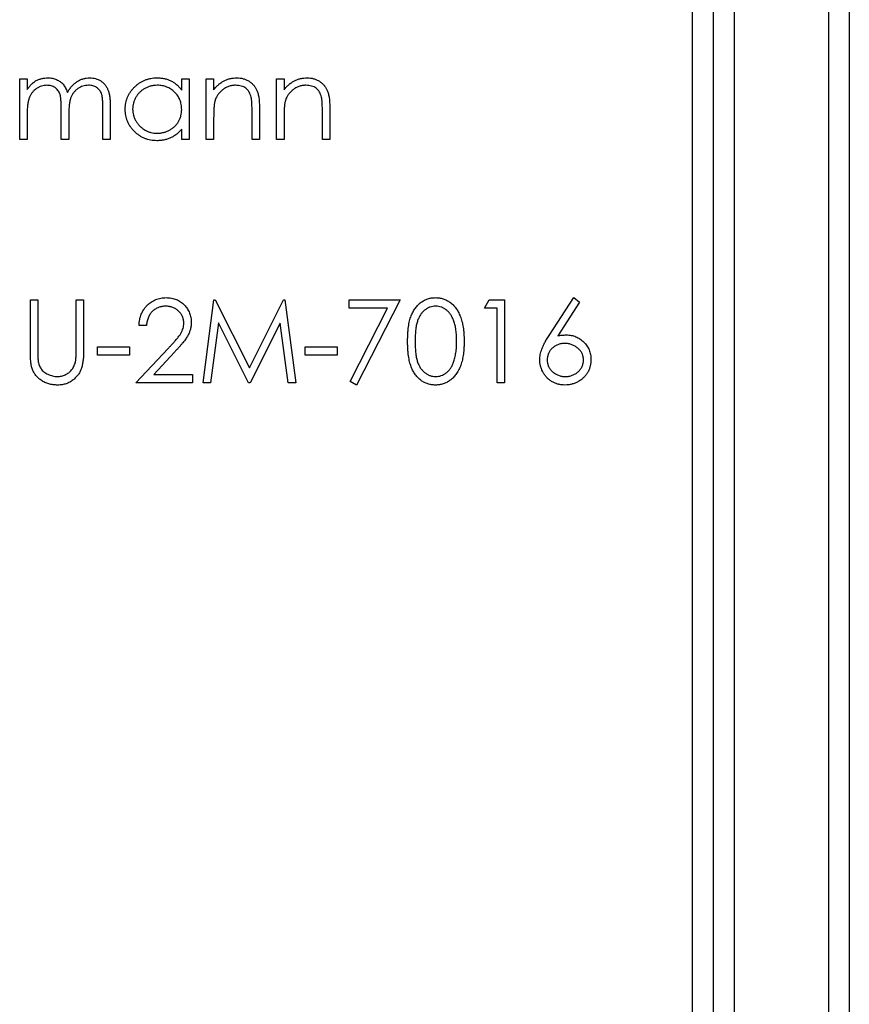
# Model space of a CAD drawing. Units: millimetres. Extents: x 125 to 7300, y 125 to 5125.
# Drawn here: x 3126 to 3134, y 3745 to 3754 of the extents above; entities that cross this region are included whole.
import ezdxf

# ---------------------------------------------------------------- set-up
doc = ezdxf.new("R2010")
doc.units = ezdxf.units.MM
doc.header["$LTSCALE"] = 25

msp = doc.modelspace()

# ---------------------------------------------------------------- linework, layer by layer
at = {"color": 7, "linetype": 'Continuous', "lineweight": 25}
for p, q in [((3132.2926, 4753.2143), (3132.2926, 2753.2143)), ((3132.4926, 4753.2143), (3132.4926, 2753.2143)), ((3132.6926, 4753.2143), (3132.6926, 2753.2143)), ((3133.5926, 4753.2143), (3133.5926, 2753.2143)), ((3133.7926, 4753.2143), (3133.7926, 2753.2143)), ((3125.8712, 3753.7943), (3125.9424, 3753.7943)), ((3125.8712, 3753.2143), (3125.8712, 3753.7943)), ((3125.9424, 3753.7943), (3125.9424, 3753.6935)), ((3127.418, 3753.687), (3127.418, 3753.7943)), ((3127.418, 3753.7943), (3127.4892, 3753.7943)), ((3127.4892, 3753.7943), (3127.4892, 3753.2143)), ((3127.652, 3753.7943), (3127.7232, 3753.7943)), ((3127.652, 3753.2143), (3127.652, 3753.7943)), ((3127.7232, 3753.7943), (3127.7232, 3753.6897)), ((3128.3236, 3753.7943), (3128.3949, 3753.7943)), ((3128.3236, 3753.2143), (3128.3236, 3753.7943)), ((3128.3949, 3753.7943), (3128.3949, 3753.6897)), ((3126.268, 3753.2143), (3126.268, 3753.5092)), ((3126.6649, 3753.2143), (3126.6649, 3753.5288)), ((3126.7361, 3753.5285), (3126.7361, 3753.2143)), ((3128.1608, 3753.5105), (3128.1608, 3753.2143)), ((3128.8325, 3753.5105), (3128.8325, 3753.2143)), ((3125.9424, 3753.4584), (3125.9424, 3753.2143)), ((3126.3393, 3753.4399), (3126.3393, 3753.2143)), ((3127.7232, 3753.424), (3127.7232, 3753.2143)), ((3128.0896, 3753.2143), (3128.0896, 3753.4871)), ((3128.3949, 3753.424), (3128.3949, 3753.2143)), ((3128.7612, 3753.2143), (3128.7612, 3753.4871)), ((3127.418, 3753.2143), (3127.418, 3753.3146)), ((3125.9424, 3753.2143), (3125.8712, 3753.2143)), ((3126.3393, 3753.2143), (3126.268, 3753.2143)), ((3126.7361, 3753.2143), (3126.6649, 3753.2143)), ((3127.4892, 3753.2143), (3127.418, 3753.2143)), ((3127.7232, 3753.2143), (3127.652, 3753.2143)), ((3128.1608, 3753.2143), (3128.0896, 3753.2143)), ((3128.3949, 3753.2143), (3128.3236, 3753.2143)), ((3128.8325, 3753.2143), (3128.7612, 3753.2143)), ((3125.9729, 3751.6851), (3126.0442, 3751.6851)), ((3125.9729, 3751.2057), (3125.9729, 3751.6851)), ((3126.0442, 3751.6851), (3126.0442, 3751.2095)), ((3126.4105, 3751.6851), (3126.4817, 3751.6851)), ((3126.4105, 3751.2095), (3126.4105, 3751.6851)), ((3126.4817, 3751.6851), (3126.4817, 3751.2057)), ((3127.6215, 3750.8914), (3127.7263, 3751.6851)), ((3127.7263, 3751.6851), (3127.7364, 3751.6851)), ((3127.7364, 3751.6851), (3128.0642, 3751.0338)), ((3128.0642, 3751.0338), (3128.3911, 3751.6851)), ((3128.3911, 3751.6851), (3128.4014, 3751.6851)), ((3128.4014, 3751.6851), (3128.5068, 3750.8914)), ((3129.0156, 3751.6851), (3129.5041, 3751.6851)), ((3129.0156, 3751.6037), (3129.0156, 3751.6851)), ((3129.5041, 3751.6851), (3129.0869, 3750.871)), ((3130.308, 3751.6037), (3130.3546, 3751.6851)), ((3130.3546, 3751.6851), (3130.5014, 3751.6851)), ((3130.5014, 3751.6851), (3130.5014, 3750.8914)), ((3130.9259, 3751.3433), (3131.1628, 3751.7055)), ((3131.2177, 3751.6624), (3131.008, 3751.3417)), ((3131.1628, 3751.7055), (3131.2177, 3751.6624)), ((3129.3836, 3751.6037), (3129.0156, 3751.6037)), ((3129.0253, 3750.9049), (3129.3836, 3751.6037)), ((3130.4301, 3751.6037), (3130.308, 3751.6037)), ((3130.4301, 3750.8914), (3130.4301, 3751.6037)), ((3127.0821, 3751.4409), (3127.0109, 3751.4409)), ((3127.769, 3751.4638), (3127.6932, 3750.8914)), ((3128.0567, 3750.8914), (3127.769, 3751.4638)), ((3128.3593, 3751.4625), (3128.0727, 3750.8914)), ((3128.4353, 3750.8914), (3128.3593, 3751.4625)), ((3126.614, 3751.2374), (3126.9193, 3751.2374)), ((3126.614, 3751.156), (3126.614, 3751.2374)), ((3126.9193, 3751.156), (3126.614, 3751.156)), ((3126.9193, 3751.2374), (3126.9193, 3751.156)), ((3126.9804, 3750.8914), (3127.2882, 3751.2199)), ((3127.349, 3751.1847), (3127.1504, 3750.9728)), ((3128.5984, 3751.2374), (3128.9037, 3751.2374)), ((3128.5984, 3751.156), (3128.5984, 3751.2374)), ((3128.9037, 3751.156), (3128.5984, 3751.156)), ((3128.9037, 3751.2374), (3128.9037, 3751.156)), ((3127.1504, 3750.9728), (3127.5197, 3750.9728)), ((3127.5197, 3750.9728), (3127.5197, 3750.8914)), ((3127.5197, 3750.8914), (3126.9804, 3750.8914)), ((3127.6932, 3750.8914), (3127.6215, 3750.8914)), ((3128.0727, 3750.8914), (3128.0567, 3750.8914)), ((3128.5068, 3750.8914), (3128.4353, 3750.8914)), ((3129.0869, 3750.871), (3129.0253, 3750.9049)), ((3130.5014, 3750.8914), (3130.4301, 3750.8914))]:
    msp.add_line(p, q, dxfattribs=at)
for points, knots in [([(3126.0229, 3753.7751), (3126.0323, 3753.7796), (3126.0512, 3753.7886), (3126.081, 3753.7978), (3126.1115, 3753.8034), (3126.1321, 3753.8041), (3126.1424, 3753.8045)], [0, 0, 0, 0, 0.253734, 0.503035, 0.750014, 1, 1, 1, 1]), ([(3126.1424, 3753.8045), (3126.1494, 3753.8043), (3126.1633, 3753.8038), (3126.1838, 3753.8008), (3126.2038, 3753.7955), (3126.223, 3753.7881), (3126.241, 3753.7792), (3126.2576, 3753.7688), (3126.2725, 3753.7571), (3126.2857, 3753.7435), (3126.2975, 3753.7278), (3126.3084, 3753.7095), (3126.3185, 3753.6881), (3126.3241, 3753.6726), (3126.327, 3753.6644)], [0, 0, 0, 0, 0.084152, 0.166532, 0.248836, 0.331246, 0.412957, 0.490494, 0.566156, 0.639987, 0.716765, 0.802144, 0.895833, 1, 1, 1, 1]), ([(3126.327, 3753.6644), (3126.3301, 3753.67), (3126.3363, 3753.6811), (3126.3465, 3753.6967), (3126.3573, 3753.7113), (3126.3686, 3753.7249), (3126.3805, 3753.7374), (3126.393, 3753.749), (3126.406, 3753.7595), (3126.4241, 3753.7718), (3126.4477, 3753.7849), (3126.4774, 3753.7963), (3126.5082, 3753.8033), (3126.5292, 3753.8041), (3126.5398, 3753.8045)], [0, 0, 0, 0, 0.071766, 0.141226, 0.209116, 0.27484, 0.339483, 0.402476, 0.464942, 0.526833, 0.647415, 0.765562, 0.881615, 1, 1, 1, 1]), ([(3126.5398, 3753.8045), (3126.5495, 3753.8041), (3126.5685, 3753.8034), (3126.5962, 3753.7978), (3126.6221, 3753.7881), (3126.646, 3753.7749), (3126.6676, 3753.7583), (3126.6863, 3753.7386), (3126.7022, 3753.7158), (3126.7125, 3753.6944), (3126.7195, 3753.6755), (3126.7238, 3753.6594), (3126.7277, 3753.6417), (3126.7308, 3753.6223), (3126.7331, 3753.6012), (3126.7349, 3753.5785), (3126.736, 3753.554), (3126.7361, 3753.5372), (3126.7361, 3753.5285)], [0, 0, 0, 0, 0.075604, 0.147965, 0.218797, 0.28947, 0.359724, 0.429708, 0.500497, 0.574429, 0.613947, 0.657155, 0.703973, 0.754939, 0.809707, 0.868833, 0.932385, 1, 1, 1, 1]), ([(3126.8786, 3753.5059), (3126.8789, 3753.516), (3126.8795, 3753.5359), (3126.8836, 3753.5652), (3126.8907, 3753.5935), (3126.9006, 3753.6205), (3126.9132, 3753.6465), (3126.9286, 3753.6713), (3126.9468, 3753.695), (3126.9677, 3753.7172), (3126.9904, 3753.7377), (3127.0146, 3753.7554), (3127.0398, 3753.7708), (3127.0664, 3753.783), (3127.094, 3753.7928), (3127.1228, 3753.7996), (3127.1527, 3753.8036), (3127.173, 3753.8042), (3127.1833, 3753.8045)], [0, 0, 0, 0, 0.063775, 0.126079, 0.186904, 0.247574, 0.308003, 0.369132, 0.432033, 0.496791, 0.561611, 0.624914, 0.686726, 0.748079, 0.809582, 0.871631, 0.934886, 1, 1, 1, 1]), ([(3127.1833, 3753.8045), (3127.1951, 3753.8042), (3127.2183, 3753.8035), (3127.2523, 3753.7982), (3127.2844, 3753.7892), (3127.3149, 3753.777), (3127.3438, 3753.7608), (3127.3707, 3753.7403), (3127.3958, 3753.7156), (3127.4104, 3753.6967), (3127.418, 3753.687)], [0, 0, 0, 0, 0.129862, 0.254654, 0.376015, 0.495255, 0.614798, 0.738106, 0.865196, 1, 1, 1, 1]), ([(3127.7232, 3753.6897), (3127.7309, 3753.6992), (3127.7456, 3753.7176), (3127.7702, 3753.7418), (3127.7962, 3753.7618), (3127.8234, 3753.7777), (3127.8519, 3753.7896), (3127.8815, 3753.7983), (3127.9123, 3753.8035), (3127.9333, 3753.8042), (3127.9439, 3753.8045)], [0, 0, 0, 0, 0.140976, 0.273569, 0.398988, 0.51993, 0.63811, 0.756589, 0.87686, 1, 1, 1, 1]), ([(3127.9439, 3753.8045), (3127.9547, 3753.8041), (3127.9757, 3753.8033), (3128.0063, 3753.7972), (3128.0348, 3753.7867), (3128.0613, 3753.7724), (3128.0851, 3753.7546), (3128.1061, 3753.7338), (3128.1234, 3753.7099), (3128.135, 3753.6878), (3128.1426, 3753.6681), (3128.1475, 3753.6513), (3128.1516, 3753.6325), (3128.1551, 3753.6119), (3128.1575, 3753.5893), (3128.1594, 3753.5647), (3128.1607, 3753.5382), (3128.1608, 3753.5199), (3128.1608, 3753.5105)], [0, 0, 0, 0, 0.07724, 0.151178, 0.223488, 0.295543, 0.366976, 0.437131, 0.507044, 0.57856, 0.616614, 0.658756, 0.704491, 0.754803, 0.809332, 0.868274, 0.932073, 1, 1, 1, 1]), ([(3128.3949, 3753.6897), (3128.4025, 3753.6992), (3128.4172, 3753.7176), (3128.4418, 3753.7418), (3128.4678, 3753.7618), (3128.495, 3753.7777), (3128.5235, 3753.7896), (3128.5531, 3753.7983), (3128.584, 3753.8035), (3128.605, 3753.8042), (3128.6156, 3753.8045)], [0, 0, 0, 0, 0.140976, 0.273569, 0.398988, 0.51993, 0.63811, 0.756589, 0.87686, 1, 1, 1, 1]), ([(3128.6156, 3753.8045), (3128.6263, 3753.8041), (3128.6473, 3753.8033), (3128.6779, 3753.7972), (3128.7065, 3753.7867), (3128.7329, 3753.7724), (3128.7568, 3753.7546), (3128.7777, 3753.7338), (3128.795, 3753.7099), (3128.8066, 3753.6878), (3128.8143, 3753.6681), (3128.8191, 3753.6513), (3128.8232, 3753.6325), (3128.8267, 3753.6119), (3128.8291, 3753.5893), (3128.831, 3753.5647), (3128.8324, 3753.5382), (3128.8324, 3753.5199), (3128.8325, 3753.5105)], [0, 0, 0, 0, 0.07724, 0.151178, 0.223488, 0.295543, 0.366976, 0.437131, 0.507044, 0.57856, 0.616614, 0.658756, 0.704491, 0.754803, 0.809332, 0.868274, 0.932073, 1, 1, 1, 1]), ([(3125.9424, 3753.6935), (3125.9488, 3753.7023), (3125.9611, 3753.7192), (3125.9813, 3753.7415), (3126.0014, 3753.7604), (3126.0159, 3753.7703), (3126.0229, 3753.7751)], [0, 0, 0, 0, 0.2835948, 0.5433948, 0.7806456, 1, 1, 1, 1]), ([(3126.13, 3753.7333), (3126.1214, 3753.7329), (3126.1042, 3753.7322), (3126.079, 3753.726), (3126.0546, 3753.7163), (3126.0315, 3753.7027), (3126.0102, 3753.686), (3125.9916, 3753.6663), (3125.976, 3753.6438), (3125.9656, 3753.6229), (3125.9589, 3753.6044), (3125.9545, 3753.5887), (3125.9507, 3753.5712), (3125.9478, 3753.552), (3125.9451, 3753.5311), (3125.9438, 3753.5084), (3125.9425, 3753.484), (3125.9424, 3753.4671), (3125.9424, 3753.4584)], [0, 0, 0, 0, 0.068677, 0.136871, 0.206114, 0.277538, 0.349772, 0.421251, 0.492911, 0.567027, 0.606614, 0.649704, 0.697303, 0.749086, 0.804881, 0.865485, 0.930237, 1, 1, 1, 1]), ([(3126.268, 3753.5092), (3126.268, 3753.5176), (3126.268, 3753.5336), (3126.2674, 3753.5565), (3126.2662, 3753.5774), (3126.2649, 3753.5962), (3126.263, 3753.6128), (3126.2608, 3753.6274), (3126.2582, 3753.64), (3126.254, 3753.6537), (3126.2474, 3753.6688), (3126.237, 3753.685), (3126.2239, 3753.6991), (3126.2086, 3753.7111), (3126.1913, 3753.7211), (3126.1723, 3753.7283), (3126.1516, 3753.7325), (3126.1374, 3753.733), (3126.13, 3753.7333)], [0, 0, 0, 0, 0.08253, 0.158779, 0.227738, 0.289946, 0.345499, 0.393896, 0.436374, 0.472122, 0.536384, 0.599078, 0.661948, 0.726311, 0.791771, 0.858647, 0.927305, 1, 1, 1, 1]), ([(3126.5274, 3753.7333), (3126.5184, 3753.733), (3126.5006, 3753.7323), (3126.4746, 3753.7258), (3126.4497, 3753.7161), (3126.4265, 3753.7019), (3126.4052, 3753.6849), (3126.3869, 3753.6648), (3126.3717, 3753.642), (3126.3614, 3753.6208), (3126.3549, 3753.6019), (3126.3507, 3753.5853), (3126.3473, 3753.5664), (3126.3442, 3753.5455), (3126.3422, 3753.5222), (3126.3403, 3753.4968), (3126.3395, 3753.4691), (3126.3393, 3753.4499), (3126.3393, 3753.4399)], [0, 0, 0, 0, 0.068158, 0.134707, 0.201865, 0.270788, 0.340024, 0.408083, 0.476813, 0.547346, 0.58564, 0.628865, 0.677153, 0.730803, 0.789807, 0.854325, 0.924365, 1, 1, 1, 1]), ([(3126.6649, 3753.5288), (3126.6649, 3753.5362), (3126.6649, 3753.5505), (3126.6643, 3753.5709), (3126.6631, 3753.5896), (3126.6618, 3753.6064), (3126.6599, 3753.6214), (3126.6575, 3753.6346), (3126.6549, 3753.6461), (3126.6507, 3753.6588), (3126.6439, 3753.6729), (3126.6335, 3753.688), (3126.6205, 3753.7012), (3126.6054, 3753.7126), (3126.5883, 3753.7219), (3126.5694, 3753.7285), (3126.5489, 3753.7327), (3126.5347, 3753.7331), (3126.5274, 3753.7333)], [0, 0, 0, 0, 0.078343, 0.1505633, 0.2161511, 0.2756798, 0.3287071, 0.3759044, 0.4173019, 0.4526927, 0.5172653, 0.5812166, 0.6453219, 0.7120245, 0.78013, 0.8502182, 0.9226485, 1, 1, 1, 1]), ([(3127.1842, 3753.7333), (3127.1738, 3753.7329), (3127.1533, 3753.7322), (3127.1231, 3753.7265), (3127.0942, 3753.717), (3127.0668, 3753.704), (3127.0412, 3753.6876), (3127.0184, 3753.6679), (3126.9981, 3753.6452), (3126.981, 3753.6198), (3126.9671, 3753.5926), (3126.9573, 3753.5641), (3126.9508, 3753.5349), (3126.9502, 3753.515), (3126.9498, 3753.5051)], [0, 0, 0, 0, 0.0859205, 0.1695934, 0.2524755, 0.3362445, 0.4195045, 0.5020359, 0.5847746, 0.6698465, 0.7541849, 0.8366582, 0.9180097, 1, 1, 1, 1]), ([(3127.418, 3753.503), (3127.4177, 3753.5111), (3127.4173, 3753.5268), (3127.414, 3753.55), (3127.4088, 3753.5722), (3127.4015, 3753.5933), (3127.3919, 3753.6134), (3127.3802, 3753.6326), (3127.3664, 3753.6507), (3127.3506, 3753.6675), (3127.3334, 3753.6829), (3127.3151, 3753.6966), (3127.2956, 3753.7078), (3127.2752, 3753.7171), (3127.2539, 3753.7245), (3127.2315, 3753.7295), (3127.2082, 3753.7328), (3127.1923, 3753.7331), (3127.1842, 3753.7333)], [0, 0, 0, 0, 0.065634, 0.129188, 0.191219, 0.251913, 0.312507, 0.373494, 0.435152, 0.498741, 0.562095, 0.624187, 0.685476, 0.746097, 0.807612, 0.869967, 0.933951, 1, 1, 1, 1]), ([(3127.9315, 3753.7333), (3127.9258, 3753.7332), (3127.9145, 3753.733), (3127.8977, 3753.7308), (3127.8813, 3753.7273), (3127.8654, 3753.7226), (3127.8501, 3753.7161), (3127.8349, 3753.7087), (3127.8205, 3753.6995), (3127.8066, 3753.6893), (3127.7936, 3753.6779), (3127.7815, 3753.6659), (3127.7707, 3753.6531), (3127.7609, 3753.6398), (3127.7525, 3753.6257), (3127.7451, 3753.611), (3127.7389, 3753.5957), (3127.7358, 3753.585), (3127.7342, 3753.5797)], [0, 0, 0, 0, 0.063986, 0.126627, 0.188984, 0.25023, 0.312351, 0.374574, 0.438148, 0.50292, 0.567974, 0.630771, 0.692935, 0.754398, 0.815218, 0.876117, 0.938015, 1, 1, 1, 1]), ([(3128.0812, 3753.6191), (3128.0788, 3753.6281), (3128.0741, 3753.6455), (3128.0627, 3753.669), (3128.0482, 3753.689), (3128.0305, 3753.7053), (3128.0098, 3753.7181), (3127.9862, 3753.7269), (3127.9598, 3753.7324), (3127.9412, 3753.733), (3127.9315, 3753.7333)], [0, 0, 0, 0, 0.13552, 0.260833, 0.378476, 0.493178, 0.609281, 0.729981, 0.859261, 1, 1, 1, 1]), ([(3128.6032, 3753.7333), (3128.5974, 3753.7332), (3128.5861, 3753.733), (3128.5693, 3753.7308), (3128.553, 3753.7273), (3128.537, 3753.7226), (3128.5217, 3753.7161), (3128.5066, 3753.7087), (3128.4922, 3753.6995), (3128.4782, 3753.6893), (3128.4652, 3753.6779), (3128.4531, 3753.6659), (3128.4423, 3753.6531), (3128.4325, 3753.6398), (3128.4241, 3753.6257), (3128.4168, 3753.611), (3128.4105, 3753.5957), (3128.4074, 3753.585), (3128.4059, 3753.5797)], [0, 0, 0, 0, 0.063986, 0.126627, 0.188984, 0.25023, 0.312351, 0.374574, 0.438148, 0.50292, 0.567974, 0.630771, 0.692935, 0.754398, 0.815218, 0.876117, 0.938015, 1, 1, 1, 1]), ([(3128.7528, 3753.6191), (3128.7504, 3753.6281), (3128.7458, 3753.6455), (3128.7343, 3753.669), (3128.7198, 3753.689), (3128.7022, 3753.7053), (3128.6815, 3753.7181), (3128.6578, 3753.7269), (3128.6314, 3753.7324), (3128.6129, 3753.733), (3128.6032, 3753.7333)], [0, 0, 0, 0, 0.13552, 0.260833, 0.378476, 0.493178, 0.609281, 0.729981, 0.859261, 1, 1, 1, 1]), ([(3128.0896, 3753.4871), (3128.0895, 3753.495), (3128.0895, 3753.5101), (3128.0892, 3753.5318), (3128.0886, 3753.5514), (3128.0877, 3753.5689), (3128.0864, 3753.5844), (3128.085, 3753.5978), (3128.0833, 3753.6092), (3128.0818, 3753.616), (3128.0812, 3753.6191)], [0, 0, 0, 0, 0.17885, 0.34211, 0.489826, 0.623254, 0.74008, 0.841483, 0.928908, 1, 1, 1, 1]), ([(3128.7612, 3753.4871), (3128.7612, 3753.495), (3128.7611, 3753.5101), (3128.7608, 3753.5318), (3128.7602, 3753.5514), (3128.7593, 3753.5689), (3128.758, 3753.5844), (3128.7566, 3753.5978), (3128.755, 3753.6092), (3128.7535, 3753.616), (3128.7528, 3753.6191)], [0, 0, 0, 0, 0.17885, 0.34211, 0.489826, 0.623254, 0.74008, 0.841483, 0.928908, 1, 1, 1, 1]), ([(3127.7342, 3753.5797), (3127.7333, 3753.5758), (3127.7314, 3753.5672), (3127.7293, 3753.5533), (3127.7274, 3753.5371), (3127.7258, 3753.5187), (3127.7248, 3753.4982), (3127.7237, 3753.4754), (3127.7233, 3753.4505), (3127.7233, 3753.4331), (3127.7232, 3753.424)], [0, 0, 0, 0, 0.076995, 0.167615, 0.271052, 0.38946, 0.520843, 0.666399, 0.826094, 1, 1, 1, 1]), ([(3128.4059, 3753.5797), (3128.405, 3753.5758), (3128.403, 3753.5672), (3128.4009, 3753.5533), (3128.399, 3753.5371), (3128.3974, 3753.5187), (3128.3964, 3753.4982), (3128.3954, 3753.4754), (3128.395, 3753.4505), (3128.3949, 3753.4331), (3128.3949, 3753.424)], [0, 0, 0, 0, 0.076995, 0.167615, 0.271052, 0.38946, 0.520843, 0.666399, 0.826094, 1, 1, 1, 1]), ([(3127.181, 3753.2041), (3127.1708, 3753.2044), (3127.1506, 3753.2049), (3127.1209, 3753.2092), (3127.0923, 3753.216), (3127.0648, 3753.2255), (3127.0386, 3753.2381), (3127.0134, 3753.2532), (3126.9894, 3753.2712), (3126.9669, 3753.2917), (3126.9462, 3753.3141), (3126.928, 3753.3379), (3126.9129, 3753.363), (3126.9002, 3753.3893), (3126.8905, 3753.4168), (3126.8837, 3753.4455), (3126.8794, 3753.4753), (3126.8789, 3753.4956), (3126.8786, 3753.5059)], [0, 0, 0, 0, 0.06462, 0.127433, 0.189004, 0.24993, 0.310668, 0.372329, 0.434939, 0.499576, 0.564191, 0.626735, 0.688109, 0.749294, 0.810331, 0.871901, 0.935046, 1, 1, 1, 1]), ([(3126.9498, 3753.5051), (3126.9503, 3753.4952), (3126.9511, 3753.4755), (3126.9572, 3753.4462), (3126.9674, 3753.4177), (3126.9813, 3753.3902), (3126.9986, 3753.3647), (3127.0188, 3753.3416), (3127.0419, 3753.3218), (3127.0675, 3753.3052), (3127.0949, 3753.2918), (3127.1236, 3753.2824), (3127.1533, 3753.2764), (3127.1734, 3753.2757), (3127.1836, 3753.2753)], [0, 0, 0, 0, 0.081589, 0.162859, 0.245484, 0.330807, 0.416493, 0.499893, 0.583048, 0.667158, 0.751312, 0.833785, 0.916256, 1, 1, 1, 1]), ([(3127.1836, 3753.2753), (3127.1939, 3753.2757), (3127.2144, 3753.2765), (3127.2447, 3753.2822), (3127.274, 3753.2917), (3127.3021, 3753.3048), (3127.3282, 3753.3211), (3127.3517, 3753.3401), (3127.3716, 3753.3623), (3127.3884, 3753.3866), (3127.4016, 3753.4133), (3127.4112, 3753.4418), (3127.4169, 3753.4719), (3127.4176, 3753.4925), (3127.418, 3753.503)], [0, 0, 0, 0, 0.0848024, 0.1686635, 0.2525519, 0.3382397, 0.4231027, 0.5055561, 0.5861757, 0.6671357, 0.7484992, 0.8304524, 0.9134557, 1, 1, 1, 1]), ([(3127.418, 3753.3146), (3127.4099, 3753.3055), (3127.3943, 3753.2878), (3127.3681, 3753.2647), (3127.3403, 3753.2455), (3127.3111, 3753.2301), (3127.2805, 3753.2185), (3127.2486, 3753.2102), (3127.2153, 3753.2049), (3127.1926, 3753.2044), (3127.181, 3753.2041)], [0, 0, 0, 0, 0.134298, 0.262085, 0.38627, 0.507165, 0.6273, 0.748145, 0.87237, 1, 1, 1, 1]), ([(3127.0109, 3751.4409), (3127.0114, 3751.4503), (3127.0123, 3751.4689), (3127.0166, 3751.496), (3127.0227, 3751.5218), (3127.0313, 3751.5463), (3127.042, 3751.5696), (3127.0549, 3751.5916), (3127.0701, 3751.6122), (3127.0874, 3751.6313), (3127.1062, 3751.6488), (3127.1264, 3751.6639), (3127.1477, 3751.6767), (3127.17, 3751.6874), (3127.1934, 3751.6954), (3127.2179, 3751.7013), (3127.2435, 3751.7049), (3127.2609, 3751.7053), (3127.2698, 3751.7055)], [0, 0, 0, 0, 0.068791, 0.135103, 0.198979, 0.261904, 0.323495, 0.385195, 0.446969, 0.509765, 0.572251, 0.633405, 0.693251, 0.752583, 0.812579, 0.873275, 0.93555, 1, 1, 1, 1]), ([(3127.2698, 3751.7055), (3127.2785, 3751.7053), (3127.2956, 3751.7049), (3127.3205, 3751.7014), (3127.3443, 3751.696), (3127.3668, 3751.6885), (3127.3879, 3751.6783), (3127.4077, 3751.6661), (3127.4265, 3751.652), (3127.4434, 3751.6354), (3127.459, 3751.6177), (3127.4724, 3751.5987), (3127.4839, 3751.5792), (3127.4934, 3751.5589), (3127.5005, 3751.5376), (3127.5058, 3751.5156), (3127.5088, 3751.4928), (3127.5093, 3751.4774), (3127.5095, 3751.4695)], [0, 0, 0, 0, 0.069475, 0.136517, 0.200789, 0.26383, 0.325735, 0.387291, 0.449509, 0.512968, 0.576275, 0.63758, 0.697903, 0.757172, 0.816599, 0.876653, 0.93729, 1, 1, 1, 1]), ([(3129.5753, 3751.2879), (3129.5754, 3751.3006), (3129.5755, 3751.3254), (3129.5772, 3751.3614), (3129.5798, 3751.3952), (3129.5835, 3751.4267), (3129.5879, 3751.456), (3129.5939, 3751.4831), (3129.6006, 3751.508), (3129.6085, 3751.5307), (3129.6173, 3751.5517), (3129.6269, 3751.5713), (3129.6377, 3751.5895), (3129.6491, 3751.6065), (3129.6614, 3751.6222), (3129.6744, 3751.6366), (3129.6886, 3751.6495), (3129.7034, 3751.6613), (3129.719, 3751.6716), (3129.7351, 3751.6807), (3129.7516, 3751.6884), (3129.7686, 3751.6945), (3129.786, 3751.6995), (3129.8038, 3751.703), (3129.8221, 3751.7052), (3129.8344, 3751.7054), (3129.8407, 3751.7055)], [0, 0, 0, 0, 0.068595, 0.133246, 0.194313, 0.251279, 0.304513, 0.354235, 0.400481, 0.443411, 0.484015, 0.523252, 0.561042, 0.5979, 0.633518, 0.668314, 0.702496, 0.736685, 0.770293, 0.803437, 0.835913, 0.86846, 0.900847, 0.933467, 0.966258, 1, 1, 1, 1]), ([(3129.8407, 3751.7055), (3129.847, 3751.7054), (3129.8596, 3751.7051), (3129.8781, 3751.703), (3129.8963, 3751.6995), (3129.9139, 3751.6945), (3129.9312, 3751.6884), (3129.9479, 3751.6806), (3129.9643, 3751.6716), (3129.98, 3751.6611), (3129.9953, 3751.6493), (3130.0097, 3751.636), (3130.0232, 3751.6212), (3130.036, 3751.6053), (3130.0479, 3751.5877), (3130.0591, 3751.569), (3130.0692, 3751.5486), (3130.0788, 3751.527), (3130.0872, 3751.5036), (3130.0948, 3751.4785), (3130.1009, 3751.4514), (3130.1059, 3751.4224), (3130.1099, 3751.3915), (3130.1127, 3751.3586), (3130.1142, 3751.3239), (3130.1145, 3751.3001), (3130.1147, 3751.2879)], [0, 0, 0, 0, 0.033788, 0.067194, 0.099862, 0.132567, 0.165151, 0.197913, 0.231319, 0.265083, 0.299255, 0.334399, 0.369943, 0.406284, 0.444064, 0.482998, 0.523354, 0.565537, 0.609613, 0.656391, 0.705885, 0.758325, 0.813832, 0.872795, 0.934722, 1, 1, 1, 1]), ([(3127.2661, 3751.6241), (3127.2599, 3751.6239), (3127.2477, 3751.6236), (3127.2298, 3751.6214), (3127.2127, 3751.6175), (3127.1964, 3751.6123), (3127.1809, 3751.6056), (3127.1662, 3751.5973), (3127.1524, 3751.5873), (3127.1393, 3751.5761), (3127.1273, 3751.5635), (3127.1168, 3751.5496), (3127.1076, 3751.5344), (3127.0996, 3751.5181), (3127.0931, 3751.5005), (3127.0881, 3751.4817), (3127.0841, 3751.4617), (3127.0828, 3751.448), (3127.0821, 3751.4409)], [0, 0, 0, 0, 0.064439, 0.126547, 0.186887, 0.245878, 0.304041, 0.362191, 0.420976, 0.48066, 0.5406, 0.600689, 0.661936, 0.724443, 0.789038, 0.856314, 0.926352, 1, 1, 1, 1]), ([(3127.4383, 3751.4631), (3127.4382, 3751.4686), (3127.4379, 3751.4792), (3127.4354, 3751.4949), (3127.4316, 3751.51), (3127.4262, 3751.5246), (3127.419, 3751.5385), (3127.4103, 3751.5518), (3127.4002, 3751.5647), (3127.3885, 3751.5767), (3127.3758, 3751.5878), (3127.3622, 3751.5975), (3127.3479, 3751.6057), (3127.3329, 3751.6124), (3127.3172, 3751.6177), (3127.3008, 3751.6213), (3127.2837, 3751.6236), (3127.2721, 3751.6239), (3127.2661, 3751.6241)], [0, 0, 0, 0, 0.061965, 0.122122, 0.180988, 0.239933, 0.299906, 0.359989, 0.421776, 0.486576, 0.551535, 0.615018, 0.677259, 0.73973, 0.80305, 0.866495, 0.931973, 1, 1, 1, 1]), ([(3129.8431, 3751.6241), (3129.8343, 3751.6236), (3129.8167, 3751.6227), (3129.7908, 3751.6162), (3129.7659, 3751.6048), (3129.7461, 3751.5924), (3129.731, 3751.5805), (3129.7203, 3751.5702), (3129.7103, 3751.5589), (3129.701, 3751.5466), (3129.6924, 3751.5333), (3129.6845, 3751.5191), (3129.6773, 3751.5037), (3129.6707, 3751.4872), (3129.6649, 3751.4692), (3129.6601, 3751.4493), (3129.6557, 3751.4274), (3129.6526, 3751.4034), (3129.6498, 3751.3775), (3129.648, 3751.3495), (3129.6466, 3751.3196), (3129.6466, 3751.2989), (3129.6466, 3751.2882)], [0, 0, 0, 0, 0.060387, 0.120883, 0.182755, 0.247811, 0.281299, 0.315088, 0.349702, 0.384857, 0.420966, 0.458511, 0.497175, 0.537602, 0.580503, 0.627468, 0.678388, 0.733983, 0.793747, 0.857714, 0.926698, 1, 1, 1, 1]), ([(3130.0434, 3751.2882), (3130.0433, 3751.2978), (3130.0431, 3751.3164), (3130.0421, 3751.3438), (3130.0397, 3751.3697), (3130.0371, 3751.3944), (3130.0331, 3751.4177), (3130.0289, 3751.4398), (3130.0231, 3751.4605), (3130.017, 3751.4799), (3130.01, 3751.498), (3130.0024, 3751.5148), (3129.9941, 3751.5304), (3129.9852, 3751.5448), (3129.9757, 3751.558), (3129.9653, 3751.5697), (3129.9545, 3751.5803), (3129.9393, 3751.5924), (3129.9195, 3751.6048), (3129.8948, 3751.6161), (3129.8691, 3751.6227), (3129.8518, 3751.6236), (3129.8431, 3751.6241)], [0, 0, 0, 0, 0.065681, 0.128486, 0.188175, 0.245106, 0.299448, 0.350823, 0.399942, 0.446672, 0.491255, 0.533376, 0.573853, 0.612526, 0.649597, 0.685532, 0.720106, 0.753838, 0.818925, 0.880493, 0.940311, 1, 1, 1, 1]), ([(3127.2882, 3751.2199), (3127.2957, 3751.2277), (3127.3101, 3751.2427), (3127.3305, 3751.2647), (3127.3488, 3751.285), (3127.3651, 3751.3037), (3127.3791, 3751.3211), (3127.3916, 3751.3366), (3127.4015, 3751.3508), (3127.4123, 3751.3673), (3127.4228, 3751.3875), (3127.4318, 3751.4121), (3127.4373, 3751.4374), (3127.438, 3751.4545), (3127.4383, 3751.4631)], [0, 0, 0, 0, 0.110803, 0.212829, 0.306101, 0.390647, 0.466924, 0.534481, 0.593587, 0.644557, 0.7362, 0.825024, 0.911986, 1, 1, 1, 1]), ([(3127.5095, 3751.4695), (3127.5092, 3751.4585), (3127.5084, 3751.4365), (3127.5019, 3751.4043), (3127.4917, 3751.3731), (3127.4795, 3751.348), (3127.4671, 3751.3278), (3127.456, 3751.3111), (3127.443, 3751.2932), (3127.4278, 3751.274), (3127.4109, 3751.2535), (3127.3921, 3751.2316), (3127.3712, 3751.2086), (3127.3565, 3751.1929), (3127.349, 3751.1847)], [0, 0, 0, 0, 0.0987022, 0.1956723, 0.2924224, 0.3913425, 0.4444624, 0.5042288, 0.5703523, 0.6425458, 0.7222875, 0.8079211, 0.9004695, 1, 1, 1, 1]), ([(3131.008, 3751.3417), (3131.0219, 3751.3439), (3131.0492, 3751.3482), (3131.0767, 3751.349), (3131.0902, 3751.3493)], [0, 0, 0, 0, 0.512659, 1, 1, 1, 1]), ([(3131.0902, 3751.3493), (3131.0982, 3751.3491), (3131.1141, 3751.3487), (3131.1374, 3751.3454), (3131.1598, 3751.3402), (3131.1812, 3751.3327), (3131.2017, 3751.323), (3131.2214, 3751.3115), (3131.2399, 3751.2974), (3131.2574, 3751.2817), (3131.2733, 3751.2643), (3131.2874, 3751.2458), (3131.2993, 3751.2263), (3131.3089, 3751.2058), (3131.3163, 3751.1843), (3131.3218, 3751.1617), (3131.325, 3751.1382), (3131.3254, 3751.1223), (3131.3257, 3751.1141)], [0, 0, 0, 0, 0.065231, 0.128405, 0.190067, 0.250943, 0.311546, 0.372863, 0.435024, 0.499072, 0.563091, 0.62551, 0.68668, 0.747283, 0.808563, 0.870742, 0.934341, 1, 1, 1, 1]), ([(3129.8407, 3750.871), (3129.8344, 3750.8711), (3129.8221, 3750.8713), (3129.8038, 3750.8735), (3129.7861, 3750.877), (3129.7688, 3750.8818), (3129.7518, 3750.8878), (3129.7355, 3750.8955), (3129.7195, 3750.9044), (3129.704, 3750.9146), (3129.6893, 3750.9262), (3129.6752, 3750.9391), (3129.6621, 3750.9535), (3129.65, 3750.9693), (3129.6384, 3750.9862), (3129.6278, 3751.0046), (3129.6179, 3751.0243), (3129.609, 3751.0454), (3129.601, 3751.0684), (3129.5939, 3751.0934), (3129.5884, 3751.1206), (3129.5836, 3751.1499), (3129.5798, 3751.1813), (3129.5772, 3751.215), (3129.5755, 3751.2508), (3129.5754, 3751.2753), (3129.5753, 3751.2879)], [0, 0, 0, 0, 0.0337871, 0.0666217, 0.0992849, 0.1313612, 0.1635852, 0.1961039, 0.2289023, 0.2621581, 0.2959912, 0.3302178, 0.3650598, 0.4009507, 0.4376204, 0.4757075, 0.5153807, 0.5564135, 0.5997648, 0.6464242, 0.6964314, 0.7497815, 0.8065733, 0.8674355, 0.9318868, 1, 1, 1, 1]), ([(3129.6466, 3751.2882), (3129.6466, 3751.2776), (3129.6466, 3751.2571), (3129.648, 3751.2272), (3129.6499, 3751.1993), (3129.6523, 3751.1734), (3129.6559, 3751.1495), (3129.6599, 3751.1276), (3129.6648, 3751.1076), (3129.6706, 3751.0896), (3129.6772, 3751.0731), (3129.6843, 3751.0578), (3129.6921, 3751.0434), (3129.7007, 3751.0301), (3129.7101, 3751.0179), (3129.7201, 3751.0065), (3129.731, 3750.9964), (3129.7461, 3750.9842), (3129.766, 3750.9716), (3129.7911, 3750.9606), (3129.8169, 3750.9537), (3129.8344, 3750.9529), (3129.8431, 3750.9524)], [0, 0, 0, 0, 0.0729511, 0.1415837, 0.2059265, 0.2653014, 0.3205972, 0.3718165, 0.4187898, 0.4616987, 0.5021336, 0.5408043, 0.5781805, 0.6142969, 0.6496782, 0.6842995, 0.718359, 0.7520809, 0.8176524, 0.8797221, 0.9399656, 1, 1, 1, 1]), ([(3130.1147, 3751.2879), (3130.1145, 3751.2758), (3130.1142, 3751.2521), (3130.1127, 3751.2175), (3130.1098, 3751.1849), (3130.1061, 3751.1541), (3130.101, 3751.1253), (3130.0948, 3751.0983), (3130.0878, 3751.0732), (3130.0792, 3751.05), (3130.0699, 3751.0285), (3130.0596, 3751.0084), (3130.0487, 3750.9895), (3130.0368, 3750.972), (3130.0241, 3750.9558), (3130.0103, 3750.9412), (3129.9958, 3750.9278), (3129.9806, 3750.9159), (3129.9646, 3750.9054), (3129.9483, 3750.8961), (3129.9313, 3750.8885), (3129.9141, 3750.8821), (3129.8964, 3750.8771), (3129.8782, 3750.8737), (3129.8596, 3750.8713), (3129.847, 3750.8711), (3129.8407, 3750.871)], [0, 0, 0, 0, 0.065063, 0.126773, 0.185516, 0.240765, 0.29298, 0.34225, 0.388919, 0.432776, 0.474628, 0.514775, 0.553606, 0.591426, 0.628028, 0.663804, 0.698984, 0.733591, 0.767628, 0.801208, 0.834264, 0.866981, 0.89972, 0.932702, 0.966176, 1, 1, 1, 1]), ([(3130.0134, 3751.0887), (3130.0158, 3751.0958), (3130.0206, 3751.1102), (3130.0269, 3751.1325), (3130.0318, 3751.1559), (3130.0363, 3751.1802), (3130.0393, 3751.2057), (3130.0417, 3751.2323), (3130.0432, 3751.2599), (3130.0433, 3751.2787), (3130.0434, 3751.2882)], [0, 0, 0, 0, 0.110588, 0.224542, 0.342503, 0.464324, 0.590756, 0.722227, 0.858843, 1, 1, 1, 1]), ([(3130.8372, 3751.1127), (3130.8375, 3751.1209), (3130.838, 3751.1376), (3130.8418, 3751.1628), (3130.848, 3751.1887), (3130.8548, 3751.2107), (3130.8621, 3751.2286), (3130.8681, 3751.2431), (3130.8757, 3751.258), (3130.8837, 3751.2739), (3130.8929, 3751.2903), (3130.903, 3751.3074), (3130.9141, 3751.3251), (3130.9219, 3751.3371), (3130.9259, 3751.3433)], [0, 0, 0, 0, 0.097818, 0.199726, 0.305276, 0.415811, 0.474472, 0.537274, 0.603657, 0.674299, 0.749834, 0.828598, 0.912378, 1, 1, 1, 1]), ([(3131.0752, 3751.2679), (3131.0692, 3751.2677), (3131.0574, 3751.2674), (3131.04, 3751.2654), (3131.0236, 3751.2616), (3131.0079, 3751.2568), (3130.9933, 3751.2502), (3130.9795, 3751.2422), (3130.9665, 3751.2327), (3130.9546, 3751.222), (3130.9437, 3751.2103), (3130.9344, 3751.1977), (3130.9263, 3751.1846), (3130.9198, 3751.1708), (3130.9147, 3751.1564), (3130.911, 3751.1415), (3130.9089, 3751.1259), (3130.9086, 3751.1153), (3130.9084, 3751.1098)], [0, 0, 0, 0, 0.070599, 0.137901, 0.203196, 0.26679, 0.329106, 0.390654, 0.452653, 0.515748, 0.577926, 0.63893, 0.698351, 0.757296, 0.816394, 0.876267, 0.936817, 1, 1, 1, 1]), ([(3131.2544, 3751.1098), (3131.2543, 3751.1153), (3131.254, 3751.1259), (3131.2513, 3751.1415), (3131.2474, 3751.1565), (3131.2416, 3751.1709), (3131.2341, 3751.1847), (3131.2249, 3751.1978), (3131.2143, 3751.2103), (3131.202, 3751.222), (3131.1887, 3751.2327), (3131.1745, 3751.2422), (3131.1596, 3751.2501), (3131.1441, 3751.2568), (3131.1278, 3751.2616), (3131.1109, 3751.2654), (3131.0933, 3751.2674), (3131.0813, 3751.2677), (3131.0752, 3751.2679)], [0, 0, 0, 0, 0.061138, 0.119994, 0.178225, 0.236256, 0.294929, 0.354716, 0.41673, 0.480664, 0.545832, 0.609758, 0.672971, 0.736017, 0.799839, 0.864775, 0.931088, 1, 1, 1, 1]), ([(3125.9871, 3751.0384), (3125.9859, 3751.0427), (3125.9834, 3751.0518), (3125.9806, 3751.067), (3125.9783, 3751.0845), (3125.9762, 3751.1042), (3125.9749, 3751.1263), (3125.9738, 3751.1507), (3125.9729, 3751.1774), (3125.9729, 3751.196), (3125.9729, 3751.2057)], [0, 0, 0, 0, 0.07813, 0.169465, 0.274335, 0.39211, 0.523687, 0.668365, 0.827132, 1, 1, 1, 1]), ([(3126.0442, 3751.2095), (3126.0441, 3751.2028), (3126.0441, 3751.19), (3126.0443, 3751.1719), (3126.0446, 3751.1557), (3126.0449, 3751.1415), (3126.0454, 3751.1293), (3126.0458, 3751.1191), (3126.0464, 3751.1108), (3126.0471, 3751.106), (3126.0473, 3751.104)], [0, 0, 0, 0, 0.191079, 0.362605, 0.516099, 0.650038, 0.765977, 0.862374, 0.940842, 1, 1, 1, 1]), ([(3126.4817, 3751.2057), (3126.4817, 3751.1971), (3126.4816, 3751.1802), (3126.4806, 3751.1555), (3126.479, 3751.1321), (3126.4768, 3751.1099), (3126.4739, 3751.0891), (3126.4707, 3751.0694), (3126.4666, 3751.051), (3126.4618, 3751.0339), (3126.4563, 3751.0175), (3126.4491, 3751.0019), (3126.4411, 3750.9868), (3126.4316, 3750.9722), (3126.4209, 3750.9581), (3126.4087, 3750.9447), (3126.3956, 3750.9316), (3126.3812, 3750.9193), (3126.3659, 3750.908), (3126.3495, 3750.8981), (3126.3324, 3750.8897), (3126.3145, 3750.8828), (3126.2958, 3750.8776), (3126.2763, 3750.8737), (3126.256, 3750.8715), (3126.2421, 3750.8712), (3126.2351, 3750.871)], [0, 0, 0, 0, 0.054858, 0.107059, 0.156978, 0.203992, 0.248492, 0.290483, 0.330489, 0.367886, 0.403858, 0.440009, 0.476295, 0.512792, 0.550485, 0.588381, 0.627645, 0.667979, 0.708433, 0.748602, 0.789088, 0.829461, 0.870371, 0.912214, 0.955547, 1, 1, 1, 1]), ([(3126.4024, 3751.0863), (3126.4031, 3751.0891), (3126.4046, 3751.0953), (3126.406, 3751.1059), (3126.4075, 3751.1183), (3126.4085, 3751.1328), (3126.4095, 3751.1492), (3126.4101, 3751.1676), (3126.4104, 3751.1879), (3126.4105, 3751.2021), (3126.4105, 3751.2095)], [0, 0, 0, 0, 0.069835, 0.155621, 0.257802, 0.373811, 0.506402, 0.655564, 0.820079, 1, 1, 1, 1]), ([(3126.0473, 3751.104), (3126.0485, 3751.0965), (3126.0508, 3751.082), (3126.0566, 3751.0614), (3126.0647, 3751.0428), (3126.0744, 3751.0257), (3126.087, 3751.0105), (3126.1022, 3750.9965), (3126.1207, 3750.9843), (3126.1411, 3750.9731), (3126.1632, 3750.9641), (3126.1857, 3750.9573), (3126.2084, 3750.9531), (3126.2236, 3750.9527), (3126.2311, 3750.9524)], [0, 0, 0, 0, 0.086315, 0.167766, 0.244433, 0.318135, 0.391884, 0.470068, 0.553904, 0.644339, 0.736875, 0.826168, 0.913679, 1, 1, 1, 1]), ([(3126.2311, 3750.9524), (3126.2376, 3750.9527), (3126.2505, 3750.9532), (3126.2697, 3750.9562), (3126.2884, 3750.9616), (3126.3067, 3750.9686), (3126.3238, 3750.9778), (3126.3398, 3750.9885), (3126.3541, 3751.001), (3126.3671, 3751.0149), (3126.3785, 3751.0305), (3126.3883, 3751.0476), (3126.3964, 3751.0663), (3126.4004, 3751.0795), (3126.4024, 3751.0863)], [0, 0, 0, 0, 0.082891, 0.165303, 0.247762, 0.331528, 0.41528, 0.496366, 0.577151, 0.657783, 0.739322, 0.823793, 0.909476, 1, 1, 1, 1]), ([(3129.8431, 3750.9524), (3129.8519, 3750.9528), (3129.8694, 3750.9535), (3129.8951, 3750.9605), (3129.92, 3750.971), (3129.9395, 3750.9835), (3129.9544, 3750.9954), (3129.965, 3751.0055), (3129.9748, 3751.0168), (3129.984, 3751.029), (3129.9925, 3751.0424), (3130.0003, 3751.0568), (3130.0073, 3751.0723), (3130.0113, 3751.0832), (3130.0134, 3751.0887)], [0, 0, 0, 0, 0.112813, 0.225394, 0.339595, 0.459675, 0.521735, 0.583926, 0.648174, 0.713881, 0.781004, 0.851451, 0.924051, 1, 1, 1, 1]), ([(3131.0776, 3750.871), (3131.0669, 3750.8714), (3131.0458, 3750.872), (3131.0146, 3750.8782), (3130.9847, 3750.8881), (3130.9563, 3750.9017), (3130.9299, 3750.919), (3130.9063, 3750.9397), (3130.8856, 3750.9636), (3130.8683, 3750.9905), (3130.8547, 3751.0194), (3130.8444, 3751.0496), (3130.8384, 3751.0808), (3130.8376, 3751.102), (3130.8372, 3751.1127)], [0, 0, 0, 0, 0.084335, 0.167052, 0.249566, 0.33274, 0.415915, 0.497828, 0.580373, 0.6646, 0.749467, 0.83251, 0.915639, 1, 1, 1, 1]), ([(3130.9084, 3751.1098), (3130.9086, 3751.1045), (3130.9088, 3751.094), (3130.9114, 3751.0785), (3130.9152, 3751.0635), (3130.921, 3751.0493), (3130.9278, 3751.0355), (3130.9369, 3751.0226), (3130.9469, 3751.0099), (3130.9589, 3750.9983), (3130.9718, 3750.9876), (3130.9855, 3750.9782), (3130.9998, 3750.9701), (3131.0149, 3750.9638), (3131.0306, 3750.9586), (3131.0469, 3750.955), (3131.064, 3750.9529), (3131.0755, 3750.9526), (3131.0814, 3750.9524)], [0, 0, 0, 0, 0.061842, 0.121262, 0.180746, 0.239231, 0.298308, 0.358183, 0.420359, 0.484792, 0.549938, 0.613718, 0.676681, 0.739154, 0.8022, 0.86674, 0.93205, 1, 1, 1, 1]), ([(3131.3257, 3751.1141), (3131.3253, 3751.103), (3131.3247, 3751.0812), (3131.3184, 3751.0493), (3131.3085, 3751.019), (3131.2945, 3750.9907), (3131.277, 3750.9644), (3131.2557, 3750.941), (3131.2314, 3750.9203), (3131.2038, 3750.9029), (3131.1742, 3750.8887), (3131.143, 3750.8785), (3131.1107, 3750.8722), (3131.0887, 3750.8714), (3131.0776, 3750.871)], [0, 0, 0, 0, 0.085948, 0.169125, 0.250399, 0.33229, 0.413364, 0.494172, 0.576022, 0.660757, 0.745783, 0.830044, 0.914028, 1, 1, 1, 1]), ([(3131.0814, 3750.9524), (3131.0873, 3750.9526), (3131.0989, 3750.9529), (3131.1159, 3750.955), (3131.1323, 3750.9586), (3131.1479, 3750.9638), (3131.163, 3750.9701), (3131.1773, 3750.9781), (3131.1909, 3750.9876), (3131.2038, 3750.9983), (3131.2157, 3751.01), (3131.226, 3751.0225), (3131.2348, 3751.0356), (3131.2419, 3751.0492), (3131.2476, 3751.0636), (3131.2515, 3751.0785), (3131.254, 3751.094), (3131.2543, 3751.1045), (3131.2544, 3751.1098)], [0, 0, 0, 0, 0.067962, 0.133283, 0.197835, 0.260892, 0.323377, 0.38635, 0.449638, 0.514795, 0.57924, 0.641814, 0.701359, 0.760727, 0.819222, 0.878716, 0.938147, 1, 1, 1, 1]), ([(3126.2351, 3750.871), (3126.2275, 3750.8712), (3126.2125, 3750.8715), (3126.1904, 3750.8735), (3126.1693, 3750.8773), (3126.1488, 3750.8821), (3126.1293, 3750.8887), (3126.1105, 3750.8965), (3126.0927, 3750.906), (3126.0757, 3750.9165), (3126.0599, 3750.9284), (3126.0453, 3750.9414), (3126.0321, 3750.9552), (3126.0203, 3750.97), (3126.0098, 3750.9858), (3126.0008, 3751.0024), (3125.9931, 3751.02), (3125.9891, 3751.0323), (3125.9871, 3751.0384)], [0, 0, 0, 0, 0.071175, 0.139644, 0.206317, 0.271373, 0.335418, 0.398076, 0.460608, 0.52297, 0.584716, 0.644895, 0.704291, 0.762998, 0.821087, 0.880104, 0.939388, 1, 1, 1, 1])]:
    msp.add_open_spline(points, degree=3, knots=knots, dxfattribs=at)

doc.saveas('drawing.dxf')
